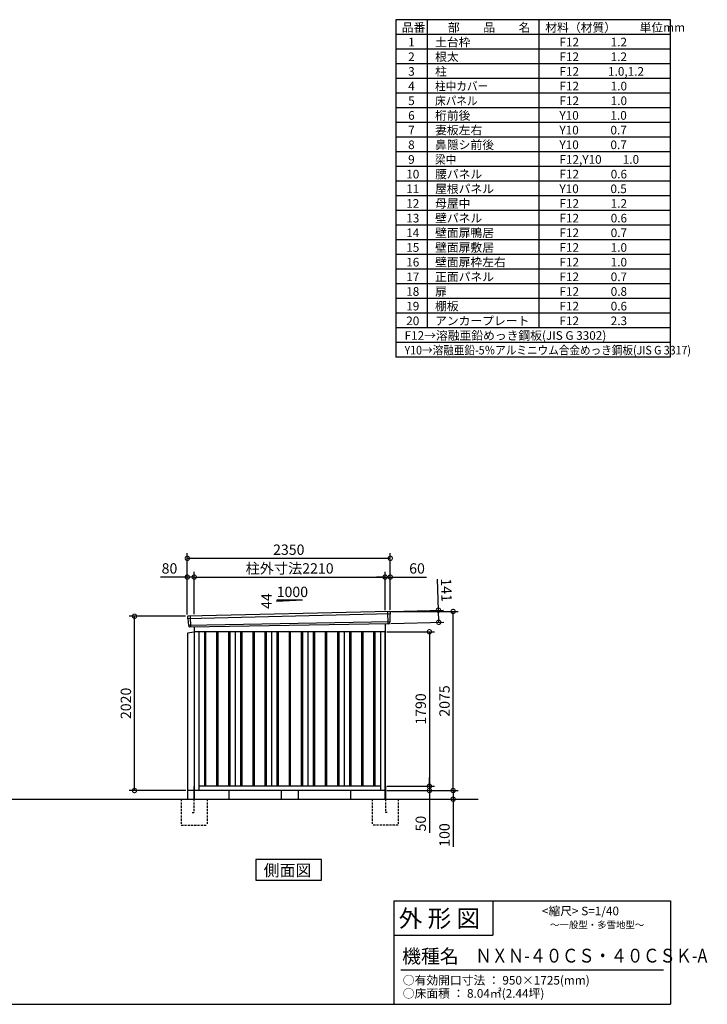
# Model space of a CAD drawing. Extents: x 140 to 16734, y 0 to 11410.
# Drawn here: x 8774 to 16734, y 0 to 11410 of the extents above; entities that cross this region are included whole.
import ezdxf

# ---------------------------------------------------------------- set-up
doc = ezdxf.new("R2010")
doc.units = 0
doc.header["$LTSCALE"] = 20
doc.header["$PDMODE"] = 3
doc.header["$PDSIZE"] = 2
doc.linetypes.add('HIDDEN', pattern=[0.375, 0.25, -0.125])
doc.layers.get('0').update_dxf_attribs({"linetype": 'CONTINUOUS'})
doc.layers.get('DEFPOINTS').update_dxf_attribs({"linetype": 'CONTINUOUS'})
for name, color, linetype in [('仕様書枠', 230, 'CONTINUOUS'), ('寸法', 4, 'CONTINUOUS'), ('文字', 7, 'CONTINUOUS'), ('破線', 2, 'HIDDEN'), ('細線', 5, 'CONTINUOUS'), ('部品1', 7, 'CONTINUOUS'), ('Ｇ．Ｌ', 30, 'CONTINUOUS')]:
    doc.layers.add(name, color=color, linetype=linetype)
doc.styles.add('STYLE1', font='isocp.shx', dxfattribs={"bigfont": 'bigfont.shx'})
doc.styles.add('STYLE2', font='txt')
doc.dimstyles.new('INABA_S40G', dxfattribs={"dimscale": 40, "dimtxt": 3, "dimasz": 2.5, "dimexe": 1.5, "dimexo": 0.5, "dimgap": 1, "dimtad": 3, "dimdec": 1, "dimdsep": 46, "dimtxsty": 'STYLE1', "dimblk1": 'DOTSMALL', "dimblk2": 'DOTSMALL', "dimsah": 1, "dimcen": 0, "dimclrt": 7, "dimadec": 0, "dimazin": 0, "dimtfac": 1, "dimtdec": 4, "dimtix": 1, "dimtmove": 0, "dimatfit": 3, "dimldrblk": 'DOTSMALL', "dimfxl": 1, "dimtolj": 1, "dimtzin": 0, "dimarcsym": 0})

# ---------------------------------------------------------------- blocks, each defined once
blk = doc.blocks.new('_DOTSMALL')
at = {"color": 0, "linetype": 'ByBlock', "ltscale": 50, "const_width": 0.5}
blk.add_lwpolyline([(-0.0625, 0, 1), (0.0625, 0, 1)], format="xyb", close=True, dxfattribs=at)
blk = doc.blocks.new('*D1')
at = {"layer": 'DEFPOINTS', "color": 0, "ltscale": 50}
for p in [(10103, 4497), (10714, 4497), (10717, 2477)]:
    blk.add_point(p, dxfattribs=at)
at = {"layer": '寸法', "color": 0, "lineweight": -2, "ltscale": 50}
for p, q in [((10694, 4497), (10043, 4497)), ((10103, 2477), (10103, 4497)), ((10697, 2477), (10043, 2477))]:
    blk.add_line(p, q, dxfattribs=at)
at = {"layer": '寸法', "color": 0, "lineweight": -2, "ltscale": 50, "xscale": 100, "yscale": 100, "zscale": 100}
for p, rotation in [((10103, 4497), 90), ((10103, 2477), 270)]:
    blk.add_blockref('_DOTSMALL', p, dxfattribs=dict(at, rotation=rotation))
at = {"layer": '寸法', "color": 7, "ltscale": 50, "insert": (10003, 3487), "char_height": 120, "attachment_point": 5, "rotation": 90, "style": 'STYLE1'}
blk.add_mtext('\\A1;2020', dxfattribs=at)
blk = doc.blocks.new('*D2')
at = {"layer": 'DEFPOINTS', "color": 0, "ltscale": 50}
for p in [(13004, 2527), (13004, 2477), (13517, 2477)]:
    blk.add_point(p, dxfattribs=at)
at = {"layer": '寸法', "color": 0, "lineweight": -2, "ltscale": 50}
for p, q in [((13517, 2527), (13517, 2627)), ((13024, 2527), (13577, 2527)), ((13517, 2527), (13517, 2477)), ((13024, 2477), (13577, 2477)), ((13517, 2477), (13517, 1987))]:
    blk.add_line(p, q, dxfattribs=at)
at = {"layer": '寸法', "color": 0, "lineweight": -2, "ltscale": 50, "xscale": 100, "yscale": 100, "zscale": 100}
for p, rotation in [((13517, 2527), 270), ((13517, 2477), 90)]:
    blk.add_blockref('_DOTSMALL', p, dxfattribs=dict(at, rotation=rotation))
at = {"layer": '寸法', "color": 7, "ltscale": 50, "insert": (13417, 2094), "char_height": 120, "attachment_point": 5, "rotation": 90, "style": 'STYLE1'}
blk.add_mtext('\\A1;50', dxfattribs=at)
blk = doc.blocks.new('*D3')
at = {"layer": 'DEFPOINTS', "color": 0, "ltscale": 50}
for p in [(13004, 2477), (13689, 2377), (13792, 2377)]:
    blk.add_point(p, dxfattribs=at)
at = {"layer": '寸法', "color": 0, "lineweight": -2, "ltscale": 50}
for p, q in [((13024, 2477), (13852, 2477)), ((13792, 2477), (13792, 2377)), ((13709, 2377), (13852, 2377)), ((13792, 2377), (13792, 1826))]:
    blk.add_line(p, q, dxfattribs=at)
at = {"layer": '寸法', "color": 0, "lineweight": -2, "ltscale": 50, "xscale": 100, "yscale": 100, "zscale": 100}
for p, rotation in [((13792, 2477), 90), ((13792, 2377), 270)]:
    blk.add_blockref('_DOTSMALL', p, dxfattribs=dict(at, rotation=rotation))
at = {"layer": '寸法', "color": 7, "ltscale": 50, "insert": (13692, 1962), "char_height": 120, "attachment_point": 5, "rotation": 90, "style": 'STYLE1'}
blk.add_mtext('\\A1;100', dxfattribs=at)
blk = doc.blocks.new('*D4')
at = {"layer": 'DEFPOINTS', "color": 0, "ltscale": 50}
for p in [(13004, 4317), (13004, 2527), (13517, 2527)]:
    blk.add_point(p, dxfattribs=at)
at = {"layer": '寸法', "color": 0, "lineweight": -2, "ltscale": 50}
for p, q in [((13024, 4317), (13577, 4317)), ((13517, 4317), (13517, 2527)), ((13024, 2527), (13577, 2527))]:
    blk.add_line(p, q, dxfattribs=at)
at = {"layer": '寸法', "color": 0, "lineweight": -2, "ltscale": 50, "xscale": 100, "yscale": 100, "zscale": 100}
for p, rotation in [((13517, 4317), 90), ((13517, 2527), 270)]:
    blk.add_blockref('_DOTSMALL', p, dxfattribs=dict(at, rotation=rotation))
at = {"layer": '寸法', "color": 7, "ltscale": 50, "insert": (13417, 3422), "char_height": 120, "attachment_point": 5, "rotation": 90, "style": 'STYLE1'}
blk.add_mtext('\\A1;1790', dxfattribs=at)
blk = doc.blocks.new('*D8')
at = {"layer": 'DEFPOINTS', "color": 0, "ltscale": 50}
for p in [(10714, 4951), (10714, 4497), (10794, 4499)]:
    blk.add_point(p, dxfattribs=at)
at = {"layer": '寸法', "color": 0, "lineweight": -2, "ltscale": 50}
for p, q in [((10714, 4951), (10402, 4951)), ((10714, 4517), (10714, 5011)), ((10794, 4951), (10714, 4951)), ((10794, 4519), (10794, 5011))]:
    blk.add_line(p, q, dxfattribs=at)
at = {"layer": '寸法', "color": 0, "lineweight": -2, "ltscale": 50, "xscale": 100, "yscale": 100, "zscale": 100, "rotation": 180}
blk.add_blockref('_DOTSMALL', (10714, 4951), dxfattribs=at)
at = {"layer": '寸法', "color": 0, "lineweight": -2, "ltscale": 50, "xscale": 100, "yscale": 100, "zscale": 100}
blk.add_blockref('_DOTSMALL', (10794, 4951), dxfattribs=at)
at = {"layer": '寸法', "color": 7, "ltscale": 50, "insert": (10508, 5051), "char_height": 120, "attachment_point": 5, "style": 'STYLE1'}
blk.add_mtext('\\A1;80', dxfattribs=at)
blk = doc.blocks.new('*D7')
at = {"layer": 'DEFPOINTS', "color": 0, "ltscale": 50}
for p in [(13064, 5168), (10714, 4497), (13064, 4552)]:
    blk.add_point(p, dxfattribs=at)
at = {"layer": '寸法', "color": 0, "lineweight": -2, "ltscale": 50}
for p, q in [((10714, 4517), (10714, 5228)), ((10714, 5168), (13064, 5168)), ((13064, 4572), (13064, 5228))]:
    blk.add_line(p, q, dxfattribs=at)
at = {"layer": '寸法', "color": 0, "lineweight": -2, "ltscale": 50, "xscale": 100, "yscale": 100, "zscale": 100, "rotation": 180}
blk.add_blockref('_DOTSMALL', (10714, 5168), dxfattribs=at)
at = {"layer": '寸法', "color": 0, "lineweight": -2, "ltscale": 50, "xscale": 100, "yscale": 100, "zscale": 100}
blk.add_blockref('_DOTSMALL', (13064, 5168), dxfattribs=at)
at = {"layer": '寸法', "color": 7, "ltscale": 50, "insert": (11889, 5268), "char_height": 120, "attachment_point": 5, "style": 'STYLE1'}
blk.add_mtext('\\A1;2350', dxfattribs=at)
blk = doc.blocks.new('*D5')
at = {"layer": 'DEFPOINTS', "color": 0, "ltscale": 50}
for p in [(13004, 4951), (10794, 4499), (13004, 4548)]:
    blk.add_point(p, dxfattribs=at)
at = {"layer": '寸法', "color": 0, "lineweight": -2, "ltscale": 50}
for p, q in [((10794, 4519), (10794, 5011)), ((10794, 4951), (13004, 4951)), ((13004, 4568), (13004, 5011))]:
    blk.add_line(p, q, dxfattribs=at)
at = {"layer": '寸法', "color": 0, "lineweight": -2, "ltscale": 50, "xscale": 100, "yscale": 100, "zscale": 100, "rotation": 180}
blk.add_blockref('_DOTSMALL', (10794, 4951), dxfattribs=at)
at = {"layer": '寸法', "color": 0, "lineweight": -2, "ltscale": 50, "xscale": 100, "yscale": 100, "zscale": 100}
blk.add_blockref('_DOTSMALL', (13004, 4951), dxfattribs=at)
at = {"layer": '寸法', "color": 7, "ltscale": 50, "insert": (11899, 5051), "char_height": 120, "attachment_point": 5, "style": 'STYLE1'}
blk.add_mtext('\\A1;柱外寸法2210', dxfattribs=at)
blk = doc.blocks.new('*D6')
at = {"layer": 'DEFPOINTS', "color": 0, "ltscale": 50}
for p in [(13064, 4951), (13004, 4548), (13064, 4552)]:
    blk.add_point(p, dxfattribs=at)
at = {"layer": '寸法', "color": 0, "lineweight": -2, "ltscale": 50}
for p, q in [((13004, 4951), (12904, 4951)), ((13004, 4568), (13004, 5011)), ((13004, 4951), (13064, 4951)), ((13064, 4572), (13064, 5011)), ((13064, 4951), (13484, 4951))]:
    blk.add_line(p, q, dxfattribs=at)
at = {"layer": '寸法', "color": 0, "lineweight": -2, "ltscale": 50, "xscale": 100, "yscale": 100, "zscale": 100}
blk.add_blockref('_DOTSMALL', (13004, 4951), dxfattribs=at)
at = {"layer": '寸法', "color": 0, "lineweight": -2, "ltscale": 50, "xscale": 100, "yscale": 100, "zscale": 100, "rotation": 180}
blk.add_blockref('_DOTSMALL', (13064, 4951), dxfattribs=at)
at = {"layer": '寸法', "color": 7, "ltscale": 50, "insert": (13374, 5051), "char_height": 120, "attachment_point": 5, "style": 'STYLE1'}
blk.add_mtext('\\A1;60', dxfattribs=at)
blk = doc.blocks.new('*D9')
at = {"layer": 'DEFPOINTS', "color": 0, "ltscale": 50}
for p in [(13045, 4551), (13049, 4410), (13625, 4427)]:
    blk.add_point(p, dxfattribs=at)
at = {"layer": '寸法', "color": 0, "lineweight": -2, "ltscale": 50}
for p, q in [((13621, 4568), (13611, 4927)), ((13065, 4552), (13681, 4569)), ((13625, 4427), (13621, 4568)), ((13069, 4411), (13685, 4428))]:
    blk.add_line(p, q, dxfattribs=at)
at = {"layer": '寸法', "color": 0, "lineweight": -2, "ltscale": 50, "xscale": 100, "yscale": 100, "zscale": 100}
for p, rotation in [((13621, 4568), 91.64736097436001), ((13625, 4427), 271.64736097436)]:
    blk.add_blockref('_DOTSMALL', p, dxfattribs=dict(at, rotation=rotation))
at = {"layer": '寸法', "color": 7, "ltscale": 50, "insert": (13714, 4800), "char_height": 120, "attachment_point": 5, "rotation": 271.6474, "style": 'STYLE1'}
blk.add_mtext('\\A1;141', dxfattribs=at)
blk = doc.blocks.new('*D10')
at = {"layer": 'DEFPOINTS', "color": 0, "ltscale": 50}
for p in [(13064, 4552), (13792, 4552), (13004, 2477)]:
    blk.add_point(p, dxfattribs=at)
at = {"layer": '寸法', "color": 0, "lineweight": -2, "ltscale": 50}
for p, q in [((13084, 4552), (13852, 4552)), ((13792, 2477), (13792, 4552)), ((13024, 2477), (13852, 2477))]:
    blk.add_line(p, q, dxfattribs=at)
at = {"layer": '寸法', "color": 0, "lineweight": -2, "ltscale": 50, "xscale": 100, "yscale": 100, "zscale": 100}
for p, rotation in [((13792, 4552), 90), ((13792, 2477), 270)]:
    blk.add_blockref('_DOTSMALL', p, dxfattribs=dict(at, rotation=rotation))
at = {"layer": '寸法', "color": 7, "ltscale": 50, "insert": (13692, 3515), "char_height": 120, "attachment_point": 5, "rotation": 90, "style": 'STYLE1'}
blk.add_mtext('\\A1;2075', dxfattribs=at)

msp = doc.modelspace()

# ---------------------------------------------------------------- linework, layer by layer
at = {"layer": '仕様書枠', "ltscale": 50}
for p, q in [((13127.2, 11409.6), (13127.2, 7499.6)), ((16307.2, 11409.6), (13127.2, 11409.6)), ((13490.2, 11409.6), (13490.2, 7839.6)), ((16307.2, 7499.6), (16307.2, 11409.6)), ((14785.2, 11409.6), (14785.2, 7839.6)), ((16307.2, 11239.6), (13127.2, 11239.6)), ((16307.2, 11069.6), (13127.2, 11069.6)), ((16307.2, 10899.6), (13127.2, 10899.6)), ((16307.2, 10729.6), (13127.2, 10729.6)), ((16307.2, 10559.6), (13127.2, 10559.6)), ((16307.2, 10389.6), (13127.2, 10389.6)), ((16307.2, 10219.6), (13127.2, 10219.6)), ((16307.2, 10049.6), (13127.2, 10049.6)), ((16307.2, 9879.6), (13127.2, 9879.6)), ((16307.2, 9709.6), (13127.2, 9709.6)), ((16307.2, 9539.6), (13127.2, 9539.6)), ((16307.2, 9369.6), (13127.2, 9369.6)), ((16307.2, 9199.6), (13127.2, 9199.6)), ((16307.2, 9029.6), (13127.2, 9029.6)), ((16307.2, 8859.6), (13127.2, 8859.6)), ((16307.2, 8689.6), (13127.2, 8689.6)), ((16307.2, 8519.6), (13127.2, 8519.6)), ((16307.2, 8349.6), (13127.2, 8349.6)), ((16307.2, 8179.6), (13127.2, 8179.6)), ((16307.2, 8009.6), (13127.2, 8009.6)), ((16307.2, 7839.6), (13127.2, 7839.6)), ((16307.2, 7669.6), (13127.2, 7669.6)), ((16307.2, 7499.6), (13127.2, 7499.6)), ((13107.2, 1200), (16307.2, 1200)), ((16307.2, 1200), (16307.2, 0)), ((13107.2, 800), (14251.2, 800)), ((140, 0), (16307.2, 0))]:
    msp.add_line(p, q, dxfattribs=at)
at = {"layer": '仕様書枠', "linetype": 'Continuous', "ltscale": 50}
for p, q in [((13107.2, 1200), (13107.2, 0)), ((14251.2, 1200), (14251.2, 800))]:
    msp.add_line(p, q, dxfattribs=at)
at = {"layer": '文字', "color": 7, "ltscale": 50}
msp.add_line((13187.2, 400), (16227.2, 400), dxfattribs=at)
at = {"layer": '破線', "linetype": 'HIDDEN', "ltscale": 5}
for p, q in [((10644.302, 2377.275), (10644.302, 2077.275)), ((10944.302, 2377.275), (10944.302, 2077.275)), ((12854.302, 2377.275), (12854.302, 2077.275)), ((13154.302, 2377.275), (13154.302, 2077.275)), ((10644.302, 2077.275), (10944.302, 2077.275)), ((13154.302, 2077.275), (12854.302, 2077.275))]:
    msp.add_line(p, q, dxfattribs=at)
at = {"layer": '破線', "ltscale": 5}
for p, q in [((10789.302, 2377.275), (10789.302, 2222.275)), ((13009.302, 2377.275), (13009.302, 2222.275)), ((10769.302, 2222.275), (10789.302, 2222.275)), ((13029.302, 2222.275), (13009.302, 2222.275))]:
    msp.add_line(p, q, dxfattribs=at)
at = {"layer": '細線', "ltscale": 50}
for p, q in [((13063.262, 4523.292), (10717.626, 4467.668)), ((10747.302, 4497.242), (10752.049, 4371.496)), ((13031.302, 4549.674), (13036.591, 4409.589)), ((13058.502, 4430.43), (10728.498, 4390.621)), ((10911.802, 4317.275), (10911.802, 2527.275)), ((10926.802, 4317.275), (10926.802, 2527.275)), ((11051.802, 4317.275), (11051.802, 2527.275)), ((11066.802, 4317.275), (11066.802, 2527.275)), ((11191.802, 4317.275), (11191.802, 2527.275)), ((11206.802, 4317.275), (11206.802, 2527.275)), ((11331.802, 4317.275), (11331.802, 2527.275)), ((11346.802, 4317.275), (11346.802, 2527.275)), ((11471.802, 4317.275), (11471.802, 2527.275)), ((11486.802, 4317.275), (11486.802, 2527.275)), ((11611.802, 4317.275), (11611.802, 2527.275)), ((11626.802, 4317.275), (11626.802, 2527.275)), ((11751.802, 4317.275), (11751.802, 2527.275)), ((11766.802, 4317.275), (11766.802, 2527.275)), ((11891.802, 4317.275), (11891.802, 2527.275)), ((11906.802, 4317.275), (11906.802, 2527.275)), ((12031.802, 4317.275), (12031.802, 2527.275)), ((12046.802, 4317.275), (12046.802, 2527.275)), ((12171.802, 4317.275), (12171.802, 2527.275)), ((12186.802, 4317.275), (12186.802, 2527.275)), ((12311.802, 4317.275), (12311.802, 2527.275)), ((12326.802, 4317.275), (12326.802, 2527.275)), ((12451.802, 4317.275), (12451.802, 2527.275)), ((12466.802, 4317.275), (12466.802, 2527.275)), ((12591.802, 4317.275), (12591.802, 2527.275)), ((12606.802, 4317.275), (12606.802, 2527.275)), ((12731.802, 4317.275), (12731.802, 2527.275)), ((12746.802, 4317.275), (12746.802, 2527.275)), ((12871.802, 4317.275), (12871.802, 2527.275)), ((12886.802, 4317.275), (12886.802, 2527.275))]:
    msp.add_line(p, q, dxfattribs=at)
at = {"layer": '部品1', "ltscale": 50}
for p, q in [((12049.302, 4683.143), (11749.302, 4666.943)), ((11749.302, 4683.143), (11749.302, 4666.943)), ((12049.302, 4683.143), (11749.302, 4683.143)), ((10715.088, 4488.216), (10717.118, 4468.271)), ((10720.471, 4464.96), (10727.978, 4391.228)), ((13060.668, 4520.366), (13058.964, 4431.075)), ((13064.117, 4543.868), (13063.737, 4523.941)), ((10731.33, 4387.917), (10732.41, 4377.313)), ((13055.896, 4427.5), (13055.694, 4416.917)), ((10794.302, 4312.318), (10717.302, 4302.318)), ((10717.302, 4302.318), (10717.302, 2377.275)), ((13004.302, 2377.275), (13004.302, 4312.275)), ((11799.302, 2477.275), (11799.302, 2377.275)), ((11999.302, 2477.275), (11999.302, 2377.275))]:
    msp.add_line(p, q, dxfattribs=at)
at = {"layer": '部品1'}
for p, q in [((13056.757, 4550.992), (10721.69, 4495.915)), ((13048.959, 4410.056), (10739.638, 4371.027)), ((10794.302, 4372.156), (10794.302, 2377.275)), ((13004.302, 4409.133), (13004.302, 2377.275)), ((13004.302, 4317.275), (10794.302, 4317.275)), ((10849.302, 4317.275), (10849.302, 2477.275)), ((11269.302, 4317.275), (11269.302, 2527.275)), ((11689.302, 4317.275), (11689.302, 2527.275)), ((12109.302, 4317.275), (12109.302, 2527.275)), ((12529.302, 4317.275), (12529.302, 2527.275)), ((12949.302, 4317.275), (12949.302, 2477.275)), ((10789.302, 2522.275), (10789.302, 2377.275)), ((12949.302, 2527.275), (10849.302, 2527.275)), ((13009.302, 2522.275), (13009.302, 2377.275)), ((10801.802, 2477.275), (10717.302, 2477.275)), ((13004.302, 2477.275), (10794.302, 2477.275)), ((11194.302, 2477.275), (11194.302, 2377.275)), ((12604.302, 2477.275), (12604.302, 2377.275))]:
    msp.add_line(p, q, dxfattribs=at)
msp.add_lwpolyline([(11508.939, 1677.275), (11508.939, 1437.382), (12269.664, 1437.382), (12269.664, 1677.275)], close=True, dxfattribs=at)
at = {"layer": '部品1', "ltscale": 50}
for centre, start, end in [((10722.052, 4488.925), 92.9641245, 185.8133002), ((13057.119, 4544.002), 358.906776, 92.9641245), ((10739.374, 4378.022), 185.8133002, 272.162244), ((13048.695, 4417.051), 272.162244, 358.906776)]:
    msp.add_arc(centre, 7, start, end, dxfattribs=at)
at = {"layer": '部品1'}
for centre, radius, start, end in [((10717.815, 4468.342), 0.7, 185.8133002, 264.9078302), ((10717.486, 4464.656), 3, 5.8133002, 84.9078302), ((13063.668, 4520.309), 3, 99.812246, 178.906776), ((13063.037, 4523.955), 0.7, 279.812246, 358.906776), ((10728.674, 4391.298), 0.7, 185.8133002, 264.9078302), ((10728.346, 4387.613), 3, 5.8133002, 84.9078302), ((13058.895, 4427.443), 3, 99.812246, 178.906776), ((13058.265, 4431.089), 0.7, 279.812246, 358.906776)]:
    msp.add_arc(centre, radius, start, end, dxfattribs=at)
at = {"layer": 'Ｇ．Ｌ', "ltscale": 50}
msp.add_line((2757.249, 2377.275), (14081.344, 2377.275), dxfattribs=at)

# ---------------------------------------------------------------- texts
at = {"layer": '文字', "color": 7, "ltscale": 50}
for s, height, style, p in [('品番', 100, 'STYLE1', (13197.425, 11270.014)), ('部\u3000\u3000品\u3000\u3000名', 100, 'STYLE1', (13732.038, 11270.014)), ('材料（材質）\u3000\u3000単位mm', 100, 'STYLE1', (14859.798, 11270.014)), ('1', 100, 'STYLE1', (13271.19, 11100.014)), ('土台枠', 100, 'STYLE1', (13583.118, 11100.014)), ('F12            1.2', 100, 'STYLE1', (15022.64, 11100.014)), ('2', 100, 'STYLE1', (13271.19, 10930.014)), ('根太', 100, 'STYLE1', (13583.118, 10930.014)), ('F12            1.2', 100, 'STYLE1', (15022.64, 10930.014)), ('3', 100, 'STYLE1', (13271.19, 10760.014)), ('柱', 100, 'STYLE1', (13583.118, 10760.014)), ('F12           1.0,1.2', 100, 'STYLE1', (15022.64, 10760.014)), ('4', 100, 'STYLE1', (13271.19, 10590.014)), ('F12            1.0', 100, 'STYLE1', (15022.64, 10590.014)), ('5', 100, 'STYLE1', (13271.19, 10420.014)), ('F12            1.0', 100, 'STYLE1', (15022.64, 10420.014)), ('6', 100, 'STYLE1', (13271.19, 10250.014)), ('桁前後', 100, 'STYLE1', (13583.118, 10250.014)), ('Y10            1.0', 100, 'STYLE1', (15022.64, 10250.014)), ('7', 100, 'STYLE1', (13271.19, 10080.014)), ('妻板左右', 100, 'STYLE1', (13583.118, 10080.014)), ('Y10            0.7', 100, 'STYLE1', (15022.64, 10080.014)), ('8', 100, 'STYLE1', (13271.19, 9910.014)), ('鼻隠シ前後', 100, 'STYLE1', (13583.118, 9910.014)), ('Y10            0.7', 100, 'STYLE1', (15022.64, 9910.014)), ('9', 100, 'STYLE1', (13271.19, 9740.014)), ('F12,Y10        1.0', 100, 'STYLE1', (15022.64, 9740.014)), ('10', 100, 'STYLE1', (13248.777, 9570.014)), ('腰パネル', 100, 'STYLE1', (13583.118, 9570.014)), ('F12            0.6', 100, 'STYLE1', (15022.64, 9570.014)), ('11', 100, 'STYLE1', (13248.777, 9400.014)), ('屋根パネル', 100, 'STYLE1', (13583.118, 9400.014)), ('Y10            0.5', 100, 'STYLE1', (15022.64, 9400.014)), ('12', 100, 'STYLE1', (13248.777, 9230.014)), ('母屋中', 100, 'STYLE1', (13583.118, 9230.014)), ('F12            1.2', 100, 'STYLE1', (15022.64, 9230.014)), ('13', 100, 'STYLE1', (13248.777, 9060.014)), ('壁パネル', 100, 'STYLE1', (13583.118, 9060.014)), ('F12            0.6', 100, 'STYLE1', (15022.64, 9060.014)), ('14', 100, 'STYLE1', (13248.777, 8890.014)), ('壁面扉鴨居', 100, 'STYLE1', (13583.118, 8890.014)), ('F12            0.7', 100, 'STYLE1', (15022.64, 8890.014)), ('15', 100, 'STYLE1', (13248.777, 8720.014)), ('壁面扉敷居', 100, 'STYLE1', (13583.118, 8720.014)), ('F12            1.0', 100, 'STYLE1', (15022.64, 8720.014)), ('16', 100, 'STYLE1', (13248.777, 8550.014)), ('壁面扉枠左右', 100, 'STYLE1', (13583.118, 8550.014)), ('F12            1.0', 100, 'STYLE1', (15022.64, 8550.014)), ('17', 100, 'STYLE1', (13248.777, 8380.014)), ('正面パネル', 100, 'STYLE1', (13583.118, 8380.014)), ('F12            0.7', 100, 'STYLE1', (15022.64, 8380.014)), ('18', 100, 'STYLE1', (13248.777, 8210.014)), ('扉', 100, 'STYLE1', (13583.118, 8210.014)), ('F12            0.8', 100, 'STYLE1', (15022.64, 8210.014)), ('19', 100, 'STYLE1', (13248.777, 8040.014)), ('棚板', 100, 'STYLE1', (13583.118, 8040.014)), ('F12            0.6', 100, 'STYLE1', (15022.64, 8040.014)), ('20', 100, 'STYLE1', (13248.777, 7870.014)), ('アンカープレート', 100, 'STYLE1', (13583.118, 7870.014)), ('F12            2.3', 100, 'STYLE1', (15022.64, 7870.014)), ('F12→溶融亜鉛めっき鋼板(JIS G 3302)', 100, 'STYLE1', (13229.831, 7700.014)), ('                <縮尺> S=1/40', 100, 'STYLE2', (14331.046, 1031.558)), ('外 形 図', 200, 'STYLE2', (13162.979, 895.091)), ('～一般型・多雪地型～', 80, 'STYLE2', (14913.216, 880.27)), ('機種名', 160, 'STYLE2', (13201.437, 477.274)), ('○有効開口寸法 ： 950×1725(mm)', 100, 'STYLE2', (13209.405, 228.544)), ('○床面積 ： 8.04㎡(2.44坪) \u3000', 100, 'STYLE2', (13209.405, 76.094))]:
    msp.add_text(s, height=height, dxfattribs=dict(at, style=style)).set_placement(p)
for s, height, style, width, p in [('柱中カバー', 100, 'STYLE1', 0.9, (13583.118, 10590.014)), ('床パネル', 100, 'STYLE1', 0.9, (13583.118, 10420.014)), ('梁中', 100, 'STYLE1', 0.9, (13583.118, 9740.014)), ('Y10→溶融亜鉛-5％アルミニウム合金めっき鋼板(JIS G 3317)', 100, 'STYLE1', 0.9, (13229.831, 7530.014)), ('ＮＸＮ-４０ＣＳ・４０ＣＳＫ-A', 160, 'STYLE2', 0.86, (14050.452, 483.897))]:
    msp.add_text(s, height=height, dxfattribs=dict(at, style=style, width=width)).set_placement(p)
at = {"layer": '部品1', "ltscale": 50, "style": 'STYLE1'}
msp.add_text('1000', height=120, dxfattribs=at).set_placement((11748.939, 4719.027))
msp.add_text('44', height=120, rotation=90, dxfattribs=at).set_placement((11692.209, 4581.526))
at = {"layer": '部品1', "style": 'STYLE2'}
msp.add_text('側面図', height=135, dxfattribs=at).set_placement((11598.385, 1484.381))

# ---------------------------------------------------------------- dimensions: what is measured, and where the dimension line sits
at = {"layer": '寸法', "ltscale": 50}
for base, p1, p2, angle, picture, middle, dimtype in [((13064.302, 5167.894), (10714.302, 4497.275), (13064.302, 4552.275), 180, '*D7', (11889.302, 5167.894), 160), ((10714.302, 4950.932), (10794.302, 4499.085), (10714.302, 4497.275), 180, '*D8', (10508.254, 4950.932), 160), ((13064.302, 4950.932), (13004.302, 4548.276), (13064.302, 4552.275), 180, '*D6', (13373.939, 4950.932), 160), ((13624.91, 4426.62), (13044.906, 4550.997), (13048.959, 4410.056), 271.647361, '*D9', (13614.245, 4797.467), 161), ((13517.323, 2477.275), (13004.302, 2527.275), (13004.302, 2477.275), 90, '*D2', (13517.323, 2093.525), 160), ((13792.027, 2377.275), (13004.302, 2477.275), (13689.008, 2377.275), 90, '*D3', (13792.027, 1962.275), 160)]:
    dim = msp.add_linear_dim(base=base, p1=p1, p2=p2, angle=angle, dimstyle='INABA_S40G', dxfattribs=at)
    dim.commit()
    dim.dimension.update_dxf_attribs({"geometry": picture, "text_midpoint": middle, "dimtype": dimtype})
dim = msp.add_linear_dim(base=(13004.302, 4951.368), p1=(10794.302, 4499.085), p2=(13004.302, 4548.276), angle=180, text='柱外寸法<>', dimstyle='INABA_S40G', dxfattribs=at)
dim.commit()
dim.dimension.update_dxf_attribs({"geometry": '*D5', "text_midpoint": (11899.302, 4951.368), "dimtype": 160})
for base, p1, p2, picture, middle in [((13792.027, 4552.275), (13004.302, 2477.275), (13064.302, 4552.275), '*D10', (13692.016, 3514.775)), ((10103.088, 4497.275), (10717.302, 2477.275), (10714.302, 4497.275), '*D1', (10003.076, 3487.275)), ((13517.323, 2527.275), (13004.302, 4317.275), (13004.302, 2527.275), '*D4', (13417.323, 3422.275))]:
    dim = msp.add_linear_dim(base=base, p1=p1, p2=p2, angle=90, dimstyle='INABA_S40G', dxfattribs=at)
    dim.commit()
    dim.dimension.update_dxf_attribs({"geometry": picture, "text_midpoint": middle})

doc.saveas('drawing.dxf')
